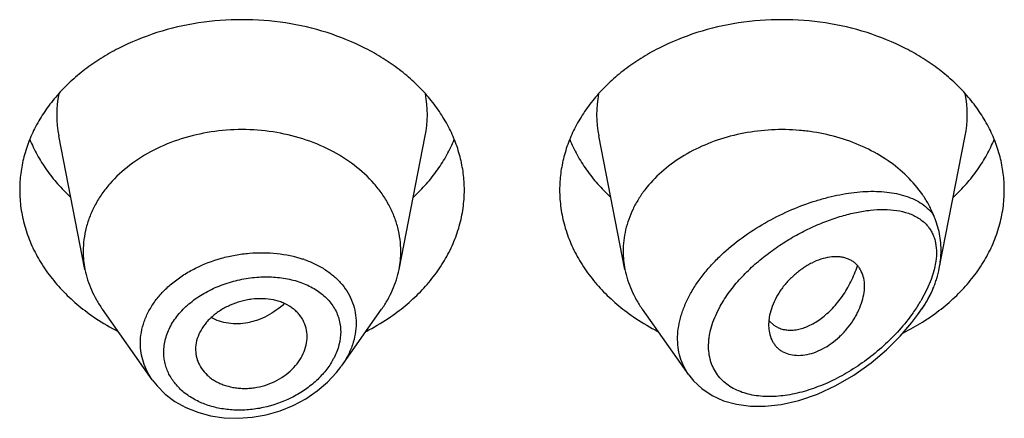
# Model space of a CAD drawing. Units: inches. Extents: x 1 to 20.9, y 4.6 to 13.9.
# Drawn here: x 19.7 to 20, y 11 to 11.1 of the extents above; entities that cross this region are included whole.
import ezdxf

# ---------------------------------------------------------------- set-up
doc = ezdxf.new("R2010")
doc.units = ezdxf.units.IN
doc.header["$LTSCALE"] = 1.21
doc.header["$MEASUREMENT"] = 0
doc.layers.get('0').update_dxf_attribs({"linetype": 'CONTINUOUS'})

msp = doc.modelspace()

# ---------------------------------------------------------------- linework, layer by layer
at = {"color": 7, "linetype": 'CONTINUOUS'}
for p, q in [((19.7597258406, 11.0645881399), (19.7514615306, 11.1066115139)), ((19.8586100243, 11.0645881399), (19.8668743343, 11.1066115139)), ((19.9297258406, 11.0645881399), (19.9214615306, 11.1066115139)), ((20.0286712725, 11.0648995825), (20.0368743343, 11.1066115139)), ((19.7809185644, 11.0298514632), (19.7652146692, 11.0520352669)), ((19.8404350079, 11.0341143693), (19.8531211957, 11.0520352669)), ((19.9497993599, 11.0314325089), (19.9352146692, 11.0520352669)), ((20.0219852234, 11.0504305576), (20.0231211957, 11.0520352669)), ((19.9751450272, 11.0494460172), (19.9749571704, 11.0471267703)), ((19.9751911269, 11.048341552), (19.9765732747, 11.0470594346)), ((19.9765732747, 11.0470594346), (19.9781216484, 11.0461834492)), ((19.7945321572, 11.0394026968), (19.7945946149, 11.0382763051))]:
    msp.add_line(p, q, dxfattribs=at)
at = {"color": 9, "linetype": 'CONTINUOUS'}
for p, q in [((20.0276361078, 11.0672218822), (20.027093957, 11.0644301977)), ((20.027093957, 11.0644301977), (20.0261660993, 11.0614392574)), ((20.0261660993, 11.0614392574), (20.0248231599, 11.0582496677)), ((20.0248231599, 11.0582496677), (20.0229360827, 11.0547091572))]:
    msp.add_line(p, q, dxfattribs=at)
at = {"color": 7, "linetype": 'CONTINUOUS'}
for points in [[(19.9498022948, 11.0314309591), (19.9513264512, 11.0295257158), (19.9539589691, 11.0270513949), (19.9571387537, 11.0249308514), (19.960809515, 11.0232620476), (19.9648746972, 11.0221190333), (19.9692393172, 11.0215288276), (19.9738890174, 11.0214953245), (19.9789310533, 11.0220556896), (19.9844773328, 11.023315413), (19.9903168594, 11.025323857), (19.9961451418, 11.0280140028), (20.0018439889, 11.0313304964), (20.0072297968, 11.0351484175), (20.0121007506, 11.039267617), (20.0163733301, 11.0435275981), (20.020067725, 11.0478594496), (20.0219859536, 11.0504315884)], [(19.7809112395, 11.0298616719), (19.7824058623, 11.0279556812), (19.7850112426, 11.0253505778), (19.7880518264, 11.0230565058), (19.791481115, 11.0211255149), (19.7952451806, 11.0195969813), (19.7992837868, 11.0185052587), (19.8035299692, 11.0178720942), (19.8079125984, 11.0177140503), (19.8123575583, 11.0180349207), (19.8167885284, 11.0188312876), (19.8211284491, 11.0200885632), (19.8253020786, 11.0217834989), (19.8292374361, 11.0238846797), (19.8328663176, 11.026351743), (19.8361250842, 11.0291374426), (19.8389593588, 11.0321854326), (19.8404060668, 11.0340737894)]]:
    msp.add_lwpolyline(points, dxfattribs=at)
at = {"color": 9, "linetype": 'CONTINUOUS'}
for centre, radius, start, end in [((19.7852982912, 11.1132604691), 0.0344879256, 168.9359091926, 191.1509752718), ((19.8330375731, 11.113260469), 0.0344879261, 348.8490246352, 11.064090704), ((19.9552982912, 11.1132604691), 0.0344879256, 168.9359091925, 191.1509752719), ((20.0030375731, 11.113260469), 0.0344879261, 348.8490246351, 11.064090704), ((19.8173471354, 11.0350639968), 0.0345783952, 70.8290584659, 71.5119374489), ((19.9783126081, 11.081073886), 0.0518300435, 324.888260276, 329.424283049), ((19.9739161071, 11.0844735692), 0.0589030261, 324.6947603486, 326.6165001272), ((19.9745756026, 11.0836100248), 0.0563458009, 324.5919893467, 324.9643029688), ((19.8182881923, 11.0469155144), 0.0222805462, 330.0381093455, 332.9344046181)]:
    msp.add_arc(centre, radius, start, end, dxfattribs=at)
at = {"color": 7, "linetype": 'CONTINUOUS'}
for centre, radius, start, end in [((19.7887214805, 11.0703034601), 0.0295535496, 180.0183583461, 191.1506076657), ((19.8296143856, 11.07030346), 0.0295535484, 348.8493920863, 359.9816414341), ((19.9587224162, 11.0703035463), 0.0295544853, 180.0185235496, 191.1504206009), ((19.9967322672, 11.0711792189), 0.032575131, 335.2078756708, 337.4024022914), ((19.8023897494, 11.1079401583), 0.0706657633, 236.2529021329, 242.8406273166), ((19.8154065891, 11.1088578043), 0.0717285321, 297.208228977, 303.6982415734), ((19.9723897494, 11.1079401583), 0.0706657633, 236.2529021329, 242.8406273166), ((19.9818479247, 11.0540530724), 0.008771227, 219.2422763572, 220.6295337948), ((19.9868694583, 11.1065144874), 0.0689673826, 301.990853303, 303.7672379889), ((19.9848807666, 11.1098128802), 0.0728184594, 296.5242758301, 301.9430447935)]:
    msp.add_arc(centre, radius, start, end, dxfattribs=at)
for points, knots in [([(19.8791679324, 11.0895776196), (19.8791679324, 11.0913331843), (19.878941052, 11.0948602653), (19.8779250349, 11.1000891098), (19.8762435522, 11.1052145837), (19.8739144133, 11.1101854087), (19.8709613475, 11.1149539072), (19.8674141536, 11.119474455), (19.8633078658, 11.1237042512), (19.8586827081, 11.1276033713), (19.8535830761, 11.1311353451), (19.8461453194, 11.1353512176), (19.8359311675, 11.1394974084), (19.8228052822, 11.1425218345), (19.8091679324, 11.1435428184), (19.7955305827, 11.1425218345), (19.7824046974, 11.1394974084), (19.7721905455, 11.1353512176), (19.7647527888, 11.1311353451), (19.7596531568, 11.1276033713), (19.7550279991, 11.1237042512), (19.7509217113, 11.119474455), (19.7473745174, 11.1149539072), (19.7444214516, 11.1101854087), (19.7420923127, 11.1052145837), (19.74041083, 11.1000891098), (19.7393948129, 11.0948602653), (19.7391679324, 11.0913331843), (19.7391679324, 11.0895776196)], [0, 0, 0, 0, 0.0270227124, 0.0542275669, 0.0817830232, 0.109841425, 0.1385266806, 0.1679321752, 0.1981175608, 0.2291094932, 0.2609028865, 0.293463037, 0.3605607621, 0.4297320976, 0.5, 0.5702679024, 0.6394392379, 0.706536963, 0.7390971135, 0.7708905068, 0.8018824392, 0.8320678248, 0.8614733194, 0.890158575, 0.9182169768, 0.9457724331, 0.9729772876, 1, 1, 1, 1]), ([(20.0491679324, 11.0895776196), (20.0491679324, 11.0913331843), (20.048941052, 11.0948602653), (20.0479250349, 11.1000891098), (20.0462435522, 11.1052145837), (20.0439144133, 11.1101854087), (20.0409613475, 11.1149539072), (20.0374141536, 11.119474455), (20.0333078658, 11.1237042512), (20.0286827081, 11.1276033713), (20.0235830761, 11.1311353451), (20.0161453194, 11.1353512176), (20.0059311675, 11.1394974084), (19.9928052822, 11.1425218345), (19.9791679324, 11.1435428184), (19.9655305827, 11.1425218345), (19.9524046974, 11.1394974084), (19.9421905455, 11.1353512176), (19.9347527888, 11.1311353451), (19.9296531568, 11.1276033713), (19.9250279991, 11.1237042512), (19.9209217113, 11.119474455), (19.9173745174, 11.1149539072), (19.9144214516, 11.1101854087), (19.9120923127, 11.1052145837), (19.91041083, 11.1000891098), (19.9093948129, 11.0948602653), (19.9091679324, 11.0913331843), (19.9091679324, 11.0895776196)], [0, 0, 0, 0, 0.0270227124, 0.0542275669, 0.0817830232, 0.109841425, 0.1385266806, 0.1679321752, 0.1981175608, 0.2291094932, 0.2609028865, 0.293463037, 0.3605607621, 0.4297320976, 0.5, 0.5702679024, 0.6394392379, 0.706536963, 0.7390971135, 0.7708905068, 0.8018824392, 0.8320678248, 0.8614733194, 0.890158575, 0.9182169768, 0.9457724331, 0.9729772876, 1, 1, 1, 1]), ([(19.8591679324, 11.0702939918), (19.8591679325, 11.0715479448), (19.8590058507, 11.0740672987), (19.8582801654, 11.0778021862), (19.8570790515, 11.0814632587), (19.8554154565, 11.0850138074), (19.8533059454, 11.0884200306), (19.8498858611, 11.0927790728), (19.8445704377, 11.0976893566), (19.8369482744, 11.1024342794), (19.8282854176, 11.1059505769), (19.8189086671, 11.1081114145), (19.8091679326, 11.1088404905), (19.7994271981, 11.1081114146), (19.7900504476, 11.1059505769), (19.7813875908, 11.1024342795), (19.7737654274, 11.0976893568), (19.7684500039, 11.092779073), (19.7650299196, 11.0884200308), (19.7629204086, 11.0850138076), (19.7612568134, 11.0814632589), (19.7600556996, 11.0778021864), (19.7593300142, 11.0740672989), (19.7591679324, 11.071547945), (19.7591679324, 11.0702939921)], [0, 0, 0, 0, 0.0270299057, 0.0542432173, 0.0818060724, 0.1098725802, 0.1385659697, 0.1679796946, 0.2290982855, 0.293404443, 0.36052122, 0.4297121915, 0.4999999998, 0.570287808, 0.6394787796, 0.7065955567, 0.7709017142, 0.8320203052, 0.8614340301, 0.8901274197, 0.9181939276, 0.9457567827, 0.9729700942, 1, 1, 1, 1]), ([(20.0268064866, 11.0819259733), (20.0263545558, 11.0830121273), (20.0253201864, 11.0851582565), (20.0227621001, 11.0892964806), (20.0186597489, 11.0941117833), (20.0125754959, 11.0990592542), (20.0029596995, 11.1045323606), (19.9933060464, 11.1073802753), (19.9847210931, 11.1084094119), (19.978838057, 11.1087117273), (19.971493244, 11.1083437036), (19.9629163763, 11.1067268925), (19.9548355925, 11.1039828243), (19.9474987439, 11.1001911), (19.941132851, 11.0954641034), (19.9367507837, 11.0908001966), (19.9339485011, 11.0867549677), (19.9322234148, 11.0836233651), (19.9308667444, 11.0803856902), (19.9298892373, 11.0770670238), (19.9292995618, 11.0736944919), (19.9291679324, 11.0714246537), (19.9291679324, 11.0702939914)], [0, 0, 0, 0, 0.0277431413, 0.0560532457, 0.114563318, 0.1759194241, 0.2400603148, 0.3745915305, 0.409204236, 0.4439575916, 0.5133987045, 0.5820667382, 0.649141433, 0.7139489567, 0.7760413032, 0.8352702645, 0.8638978706, 0.8919215862, 0.9194275383, 0.9465221292, 0.9733360254, 1, 1, 1, 1]), ([(19.742344906, 11.105517882), (19.7430238093, 11.103850927), (19.7446009286, 11.1005596193), (19.7475475123, 11.095872343), (19.7510699056, 11.0914278349), (19.7537452238, 11.0886894851), (19.7551629734, 11.0873725344)], [0, 0, 0, 0, 0.2412552897, 0.4878781851, 0.7406313698, 1, 1, 1, 1]), ([(19.8631728915, 11.0873725344), (19.8645906411, 11.0886894851), (19.8672659593, 11.0914278349), (19.8707883526, 11.095872343), (19.8737349363, 11.1005596193), (19.8753120556, 11.103850927), (19.8759909589, 11.105517882)], [0, 0, 0, 0, 0.2593686302, 0.5121218149, 0.7587447103, 1, 1, 1, 1]), ([(19.912344906, 11.105517882), (19.9130238093, 11.103850927), (19.9146009286, 11.1005596193), (19.9175475123, 11.095872343), (19.9210699056, 11.0914278349), (19.9237452238, 11.0886894851), (19.9251629734, 11.0873725344)], [0, 0, 0, 0, 0.2412552897, 0.4878781851, 0.7406313698, 1, 1, 1, 1]), ([(20.0331728915, 11.0873725344), (20.0345906411, 11.0886894851), (20.0372659593, 11.0914278349), (20.0407883526, 11.095872343), (20.0437349363, 11.1005596193), (20.0453120556, 11.103850927), (20.0459909589, 11.105517882)], [0, 0, 0, 0, 0.2593686302, 0.5121218149, 0.7587447103, 1, 1, 1, 1]), ([(19.7391679324, 11.0895776196), (19.7391679324, 11.0876705225), (19.7394360112, 11.0838360037), (19.7406355853, 11.0781637645), (19.7426178947, 11.0726245272), (19.7453582235, 11.067283616), (19.748823272, 11.0622012802), (19.7529721049, 11.0574344577), (19.7577557489, 11.053036509), (19.7612845634, 11.050417839), (19.7631329309, 11.049181735)], [0, 0, 0, 0, 0.1169856983, 0.2348947483, 0.3545853868, 0.4768022769, 0.6021344929, 0.7309920253, 0.8635990298, 1, 1, 1, 1]), ([(19.855202934, 11.049181735), (19.8570513015, 11.050417839), (19.860580116, 11.053036509), (19.86536376, 11.0574344577), (19.8695125929, 11.0622012802), (19.8729776414, 11.067283616), (19.8757179702, 11.0726245272), (19.8777002796, 11.0781637645), (19.8788998537, 11.0838360037), (19.8791679324, 11.0876705225), (19.8791679324, 11.0895776196)], [0, 0, 0, 0, 0.1364009702, 0.2690079747, 0.3978655071, 0.5231977231, 0.6454146132, 0.7651052517, 0.8830143017, 1, 1, 1, 1]), ([(19.9091679324, 11.0895776196), (19.9091679324, 11.0876705225), (19.9094360112, 11.0838360037), (19.9106355853, 11.0781637645), (19.9126178947, 11.0726245272), (19.9153582235, 11.067283616), (19.918823272, 11.0622012802), (19.9229721049, 11.0574344577), (19.9277557489, 11.053036509), (19.9312845634, 11.050417839), (19.9331329309, 11.049181735)], [0, 0, 0, 0, 0.1169856983, 0.2348947483, 0.3545853868, 0.4768022769, 0.6021344929, 0.7309920253, 0.8635990298, 1, 1, 1, 1]), ([(20.0252029339, 11.049181735), (20.0270513014, 11.050417839), (20.0305801159, 11.053036509), (20.03536376, 11.0574344577), (20.0395125929, 11.0622012802), (20.0429776414, 11.067283616), (20.0457179702, 11.0726245272), (20.0477002796, 11.0781637645), (20.0488998537, 11.0838360037), (20.0491679324, 11.0876705225), (20.0491679324, 11.0895776196)], [0, 0, 0, 0, 0.1364009702, 0.2690079748, 0.3978655071, 0.5231977231, 0.6454146133, 0.7651052517, 0.8830143017, 1, 1, 1, 1]), ([(20.0292648708, 11.0707924773), (20.0292648702, 11.0717632126), (20.0291631817, 11.0736807459), (20.0286870854, 11.0765009641), (20.0280296814, 11.0787739948), (20.0273666641, 11.080567743), (20.0269968687, 11.0814684251), (20.0268065144, 11.0819259055)], [0, 0, 0, 0, 0.2536176779, 0.50046826, 0.7456577321, 0.870543222, 1, 1, 1, 1]), ([(20.028671269, 11.0648995693), (20.028768783, 11.0653954092), (20.0291063393, 11.067342378), (20.0292648717, 11.0693218653), (20.0292648709, 11.0707924779)], [0, 0, 0, 0, 0.2557441248, 1, 1, 1, 1]), ([(20.0051679324, 11.0593316739), (20.0051679628, 11.0601608078), (20.0050079877, 11.061763835), (20.004368539, 11.0636434688), (20.0036239846, 11.0649484954), (20.0029614608, 11.0658201098), (20.0021900873, 11.0665885275), (20.00131211, 11.0672444428), (20.000329887, 11.0677746033), (19.9992532207, 11.0681743095), (19.9980925837, 11.0684419618), (19.9964112128, 11.0686277784), (19.9941438888, 11.0685085284), (19.9913309288, 11.06784022), (19.9889790264, 11.0668553913), (19.9871126427, 11.0658262731), (19.9852441295, 11.0646285888), (19.983027727, 11.0628944843), (19.9810247104, 11.0609065588), (19.9795841941, 11.0591847076), (19.9782938088, 11.0574190499), (19.9769489991, 11.0551333271), (19.97577467, 11.0523133305), (19.9752942685, 11.0503893515), (19.9751450272, 11.0494460172)], [0, 0, 0, 0, 0.0553009467, 0.1064984961, 0.1310839238, 0.1552626436, 0.1792960674, 0.2034709522, 0.2281019653, 0.2534828907, 0.2798419233, 0.3073430042, 0.3660956111, 0.4301916004, 0.4993084406, 0.5354209662, 0.5722621779, 0.647240164, 0.7226366136, 0.760009987, 0.7968788691, 0.8684111379, 0.9362996743, 1, 1, 1, 1]), ([(19.759725836, 11.0645881394), (19.759942472, 11.0634865971), (19.7605037621, 11.0612913348), (19.7617090831, 11.0580862184), (19.7632725893, 11.0549746337), (19.7645323449, 11.0529991366), (19.7652146831, 11.0520352727)], [0, 0, 0, 0, 0.2441133506, 0.4915198585, 0.7432101868, 1, 1, 1, 1]), ([(19.8531211818, 11.0520352727), (19.85380352, 11.0529991366), (19.8550632756, 11.0549746337), (19.8566267818, 11.0580862184), (19.8578321028, 11.0612913348), (19.8583933929, 11.0634865971), (19.8586100289, 11.0645881394)], [0, 0, 0, 0, 0.2567898132, 0.5084801416, 0.7558866496, 1, 1, 1, 1]), ([(19.929725835, 11.0645881393), (19.9299424708, 11.0634865965), (19.9305037576, 11.0612913336), (19.9317090912, 11.0580862212), (19.9332725902, 11.0549746346), (19.9345323405, 11.0529991333), (19.9352146796, 11.0520352713)], [0, 0, 0, 0, 0.2441134769, 0.4915197647, 0.7432103869, 1, 1, 1, 1]), ([(19.9781216484, 11.0461834492), (19.9785815757, 11.0459879518), (19.9795582621, 11.045675531), (19.9811135328, 11.0454544241), (19.9827603023, 11.0454733792), (19.9851150931, 11.0458302471), (19.9881917307, 11.0469347901), (19.9911022055, 11.0487689679), (19.9933818689, 11.0506542251), (19.9956866475, 11.0529012224), (19.9977897662, 11.05549526), (19.9996462242, 11.0583689177), (20.0009188374, 11.0607009448), (20.0020349648, 11.0631585501), (20.0026705216, 11.0648563094), (20.0029617807, 11.0657192234)], [0, 0, 0, 0, 0.0431543811, 0.0880094772, 0.1351088684, 0.1848471609, 0.293123904, 0.4144896631, 0.4800068252, 0.5483560017, 0.6921795682, 0.7671038332, 0.8435966506, 0.9213559624, 1, 1, 1, 1]), ([(20.0268064805, 11.0586619973), (20.0270124866, 11.0591571003), (20.0273974173, 11.0601698278), (20.0280672445, 11.0622375564), (20.0284608678, 11.0638297196), (20.028671269, 11.0648995693)], [0, 0, 0, 0, 0.2467738864, 0.4982426454, 1, 1, 1, 1]), ([(19.9753454174, 11.0440494164), (19.9755420909, 11.0433176802), (19.9759567655, 11.0422551159), (19.9767551717, 11.0409911182), (19.9774618475, 11.0401437996), (19.9782784504, 11.0394000624), (19.9795214528, 11.0385514955), (19.9813535549, 11.0378076105), (19.9838118741, 11.0374477215), (19.9864760084, 11.0376084279), (19.9892583446, 11.0383003683), (19.9920502971, 11.0395278377), (19.9947535019, 11.0412231018), (19.9972847633, 11.0433026649), (19.9995647794, 11.0456872798), (20.0012018491, 11.0478813598), (20.0023186414, 11.0497197076), (20.0032832405, 11.0515515239), (20.0042389509, 11.0538551625), (20.0049750114, 11.0566122104), (20.0051679648, 11.0584487093), (20.0051679324, 11.0593316739)], [0, 0, 0, 0, 0.0507670408, 0.0754684147, 0.0999532366, 0.1244583431, 0.1492351614, 0.2004844249, 0.2552833698, 0.3144175094, 0.3781952043, 0.4463799959, 0.5178947107, 0.5913368144, 0.665321187, 0.7384279036, 0.7742361487, 0.8093555198, 0.8770704161, 0.9408405112, 1, 1, 1, 1]), ([(19.8296679324, 11.0434401009), (19.8296679324, 11.0443311216), (19.829450257, 11.0461136904), (19.8286387877, 11.0482075178), (19.827700951, 11.0497318804), (19.8268477932, 11.050804135), (19.8258519496, 11.051788009), (19.8243167855, 11.0529806115), (19.8225305637, 11.0539178495), (19.8205853753, 11.0545991503), (19.818472232, 11.0551289102), (19.8156692978, 11.055454324), (19.8128016808, 11.0553289421), (19.8104963053, 11.0549546679), (19.8082067568, 11.0544008357), (19.8054480243, 11.0534093573), (19.8023896392, 11.0517949954), (19.800117689, 11.0501156551), (19.7985477202, 11.0485953825), (19.7971933746, 11.0470202488), (19.795833503, 11.0449105335), (19.7947873518, 11.0422006469), (19.7945321572, 11.0403197155), (19.7945321572, 11.0394026968)], [0, 0, 0, 0, 0.0539247623, 0.1074145486, 0.1345009773, 0.1620178892, 0.19013798, 0.2190191439, 0.2794265237, 0.3110877472, 0.3436450585, 0.4110990366, 0.4810365391, 0.5166054128, 0.5523229153, 0.623482552, 0.6933714231, 0.760953605, 0.7936268213, 0.8254599935, 0.8865387964, 0.9445018353, 1, 1, 1, 1]), ([(20.0231211952, 11.0520352673), (20.0237380915, 11.052906715), (20.0248858773, 11.0546882332), (20.0258655381, 11.0565678167), (20.0263051153, 11.0575195772)], [0, 0, 0, 0, 0.5045677109, 1, 1, 1, 1]), ([(19.9749571704, 11.0471267703), (19.9749571704, 11.0468593612), (19.9749877377, 11.0458242593), (19.975146036, 11.0447912276), (19.9753454174, 11.0440494164)], [0, 0, 0, 0, 0.25822971, 1, 1, 1, 1]), ([(19.79459438, 11.0382762666), (19.794642364, 11.0378425899), (19.794793888, 11.0369800882), (19.7953121948, 11.0352985672), (19.7963580177, 11.0333001112), (19.7978549341, 11.0315676851), (19.7992941621, 11.0303651305), (19.800509682, 11.0295551776), (19.8018334565, 11.0288535669), (19.8037444446, 11.0280597607), (19.8057975154, 11.0275104856), (19.8079341287, 11.0272074084), (19.809594862, 11.0271062778), (19.8112821467, 11.0271401514), (19.8135506968, 11.0273728518), (19.8163532371, 11.0280088795), (19.8195459349, 11.0292642494), (19.8224647453, 11.0309584554), (19.8249926404, 11.0330382048), (19.8270212752, 11.0354309778), (19.8285135395, 11.0380174062), (19.8294426803, 11.0407031573), (19.8296679324, 11.0425435675), (19.8296679324, 11.0434401009)], [0, 0, 0, 0, 0.0267681844, 0.0535494462, 0.1077251318, 0.1637588038, 0.1927961907, 0.2226017073, 0.2531967831, 0.2845642499, 0.3494099412, 0.3828473732, 0.4168603781, 0.4513657607, 0.4862649847, 0.5566306726, 0.6268889787, 0.695969888, 0.762844238, 0.8267180126, 0.8873865642, 0.9449981642, 1, 1, 1, 1])]:
    msp.add_open_spline(points, degree=3, knots=knots, dxfattribs=at)
at = {"color": 9, "linetype": 'CONTINUOUS'}
for points, knots in [([(19.949786468, 11.0314507541), (19.9491979807, 11.0322820869), (19.9481501113, 11.0340545399), (19.9470326324, 11.0369615504), (19.9463908742, 11.0400796519), (19.9462389265, 11.0433594364), (19.9465774612, 11.0467508238), (19.947396006, 11.0502038544), (19.9486744115, 11.0536705233), (19.9503833872, 11.0571062995), (19.9524868805, 11.0604712282), (19.9549449014, 11.0637297779), (19.9577138736, 11.0668525647), (19.9617771181, 11.0708181631), (19.9673747246, 11.0752884309), (19.9746213047, 11.0798257258), (19.9821575962, 11.0835113385), (19.9885663001, 11.0858786572), (19.9936533327, 11.0873128509), (19.9973706818, 11.0881454991), (20.0010149693, 11.0887437361), (20.0045670009, 11.0891021153), (20.0080072429, 11.0892134102), (20.0113153102, 11.0890680621), (20.014469077, 11.0886543237), (20.017443844, 11.0879576982), (20.0202107898, 11.0869606048), (20.0227360329, 11.085643109), (20.0249767883, 11.0839855451), (20.0262445488, 11.0826452364), (20.0268064866, 11.0819259733)], [0, 0, 0, 0, 0.0262445226, 0.0527692743, 0.079896435, 0.1079146221, 0.1370474489, 0.1674308987, 0.1991090631, 0.2320454727, 0.2661338533, 0.3012145578, 0.3370961467, 0.37356951, 0.44740649, 0.5211592032, 0.5934553036, 0.6632021599, 0.6968608543, 0.7295861475, 0.7613066201, 0.7919629809, 0.8215103844, 0.8499205268, 0.8771902056, 0.903352446, 0.928493788, 0.9527784928, 0.9764814221, 1, 1, 1, 1]), ([(19.959727251, 11.0530003783), (19.9605943268, 11.0545617526), (19.9625810767, 11.057613921), (19.9661024898, 11.061855409), (19.9700872329, 11.0657937588), (19.9744100465, 11.0693804371), (19.9789624527, 11.0725897428), (19.9836547953, 11.0754065598), (19.9884127695, 11.077822188), (19.9931741325, 11.0798297417), (19.9978851178, 11.0814207202), (20.0024969049, 11.082582446), (20.0069619403, 11.0832957578), (20.0112311979, 11.0835320781), (20.0152476198, 11.0832512513), (20.0183765212, 11.0825255432), (20.0206457025, 11.0816105294), (20.0222003908, 11.0807623771), (20.0236123359, 11.0797331497), (20.0244425612, 11.0789228404), (20.0248232795, 11.0784898694)], [0, 0, 0, 0, 0.0695471164, 0.1413572429, 0.2143018607, 0.2873990388, 0.3598434637, 0.4309918072, 0.5003342764, 0.5674616111, 0.6320373966, 0.6937782214, 0.752445322, 0.8078544261, 0.8599196856, 0.9087644557, 0.9321604019, 0.9550211033, 0.9775487397, 1, 1, 1, 1]), ([(20.0248232795, 11.0784898694), (20.0251162984, 11.0781566252), (20.0256689708, 11.0774484034), (20.0263738822, 11.0762809877), (20.0269499616, 11.0750029925), (20.0275466117, 11.0731192235), (20.0279058429, 11.0704924915), (20.0277838048, 11.0683351434), (20.0276361078, 11.0672218822)], [0, 0, 0, 0, 0.1111892254, 0.2244823534, 0.3409299507, 0.4615986742, 0.7186073069, 1, 1, 1, 1]), ([(19.7771795031, 11.0413499552), (19.7771796048, 11.0424969088), (19.7773863745, 11.0448213515), (19.7782936479, 11.0482479626), (19.7797803153, 11.0515825096), (19.7818139793, 11.0547659927), (19.7843530642, 11.0577471599), (19.7873485792, 11.060479038), (19.7907442853, 11.0629220108), (19.7957634722, 11.0657670942), (19.8012769551, 11.0678635374), (19.8070414024, 11.0691768049), (19.8114480531, 11.0697593764), (19.8158460663, 11.069927165), (19.8215210823, 11.0696009507), (19.8256860653, 11.0687359054), (19.8283121889, 11.0678577921)], [0, 0, 0, 0, 0.0525043963, 0.1061958304, 0.1615654283, 0.2189570531, 0.2785404513, 0.3403089904, 0.4041014507, 0.4696205913, 0.6040293624, 0.6720987005, 0.7399954906, 0.8072036223, 0.8732407217, 1, 1, 1, 1]), ([(19.8287022533, 11.0677247792), (19.8299088258, 11.0673052769), (19.8316702833, 11.0665809051), (19.8338921794, 11.0654141446), (19.835954725, 11.0641546242), (19.8383031825, 11.0623724382), (19.8407154784, 11.0599011916), (19.8426474981, 11.0571482945), (19.8440577805, 11.054155364), (19.8449125273, 11.0509746747), (19.8451001953, 11.048784902), (19.8451002396, 11.0476876446)], [0, 0, 0, 0, 0.1384730962, 0.2058222339, 0.2718963427, 0.4002905531, 0.5242609236, 0.6447788947, 0.7631786504, 0.8810565476, 1, 1, 1, 1]), ([(19.7845238224, 11.0385544214), (19.7845239859, 11.0392525297), (19.7846213986, 11.040662562), (19.785044149, 11.0427606319), (19.7857405907, 11.0448351155), (19.7870406723, 11.0475759308), (19.7893254556, 11.0508317117), (19.792890183, 11.0542616422), (19.7964174513, 11.0566695101), (19.7995145889, 11.0583099283), (19.8027985458, 11.0597592243), (19.8071029865, 11.0611434905), (19.8115491085, 11.0619483792), (19.8151195473, 11.0622286793), (19.818611142, 11.0622646683), (19.8228413642, 11.061864112), (19.82687218, 11.0608417885), (19.8298310898, 11.0596497533), (19.8325020948, 11.0582645553), (19.8348828445, 11.0565209046), (19.8368377932, 11.0544435667), (19.8380522374, 11.0527630619), (19.8390154185, 11.0509563523), (19.8397117415, 11.0490401077), (19.8401323156, 11.0470367106), (19.8402256282, 11.0456692714), (19.8402257117, 11.0449820983)], [0, 0, 0, 0, 0.0274473418, 0.0553754638, 0.0839342352, 0.113260342, 0.1744071999, 0.2390630473, 0.3067847118, 0.3415646721, 0.3767638065, 0.4478047576, 0.5187616512, 0.553863286, 0.588517829, 0.6559566136, 0.7203140974, 0.7512075549, 0.781195363, 0.8384940998, 0.8660705518, 0.8930950862, 0.919766897, 0.9463122999, 0.972982597, 1, 1, 1, 1]), ([(20.0268064858, 11.0586620094), (20.0262810565, 11.057530088), (20.0251224727, 11.0552837293), (20.0238029098, 11.05312883), (20.0231005083, 11.0520627506)], [0, 0, 0, 0, 0.4943068926, 1, 1, 1, 1]), ([(19.8224775233, 11.0538387105), (19.8208704439, 11.0523071165), (19.8181370537, 11.0503432069), (19.8146094827, 11.048785369), (19.8125516544, 11.0481368823), (19.8105054581, 11.0476612154), (19.8079405419, 11.0473853348), (19.8049179039, 11.0475569338), (19.8020502889, 11.0482117942), (19.8002686579, 11.0489703576), (19.7994367374, 11.0494247443)], [0, 0, 0, 0, 0.2662796805, 0.3970646875, 0.4613716078, 0.5248026468, 0.6488285099, 0.7693080994, 0.8863015362, 1, 1, 1, 1]), ([(20.0205000672, 11.050963542), (20.0191449937, 11.0490573095), (20.0161982333, 11.0454083911), (20.0112473477, 11.0404577756), (20.0058881375, 11.0360649392), (20.0002389439, 11.0322859178), (19.9943979912, 11.0291719692), (19.9884606468, 11.0267800945), (19.9834555134, 11.0254258586), (19.9795051142, 11.0247882225), (19.9757268264, 11.0244662911), (19.9720239254, 11.0246008857), (19.9685119726, 11.0252766589), (19.9660650761, 11.026044458), (19.9637987252, 11.0270874624), (19.9617476654, 11.028409312), (19.9599510416, 11.0300109958), (19.9584498222, 11.0318847016), (19.9574792161, 11.0336480349), (19.9568851473, 11.0351613221), (19.9564080514, 11.0367705326), (19.9560547137, 11.0389144278), (19.9560343452, 11.0411352592), (19.9562090694, 11.0429629593), (19.9565195526, 11.044866781), (19.9571531202, 11.0472867929), (19.9582614955, 11.0501783895), (19.9592065403, 11.0520627159), (19.959727251, 11.0530003783)], [0, 0, 0, 0, 0.0735602767, 0.1471355052, 0.2198623579, 0.2911583102, 0.3605683069, 0.427679604, 0.4920836424, 0.5231636087, 0.5534240023, 0.6112852784, 0.638925837, 0.6657176999, 0.6917464675, 0.7171610662, 0.742184374, 0.7671169545, 0.7923189323, 0.8051516811, 0.8181955639, 0.8450520175, 0.8731782754, 0.8877861667, 0.9027635608, 0.9338090848, 0.9662660731, 1, 1, 1, 1]), ([(19.8451002396, 11.0476876446), (19.845100141, 11.0465356865), (19.8448896725, 11.0441908586), (19.8439815213, 11.0407189224), (19.8424993391, 11.037309967), (19.8411756054, 11.0351605302), (19.8404350112, 11.0341143839)], [0, 0, 0, 0, 0.2372275103, 0.4820088459, 0.7360423663, 1, 1, 1, 1]), ([(19.8402257117, 11.0449820983), (19.8402253973, 11.0436008279), (19.8398358702, 11.0407502647), (19.8387934208, 11.0380788761), (19.8381287109, 11.0367776369)], [0, 0, 0, 0, 0.4859426339, 1, 1, 1, 1]), ([(19.7809116016, 11.0298613361), (19.7803101207, 11.0307120214), (19.7792367525, 11.0324855488), (19.7780547104, 11.0353383713), (19.7773383093, 11.0383113002), (19.7771795498, 11.0403384216), (19.7771795031, 11.0413499552)], [0, 0, 0, 0, 0.2548745109, 0.5049890321, 0.7525412186, 1, 1, 1, 1]), ([(19.8375911168, 11.0357880778), (19.8368982355, 11.0345852239), (19.835256513, 11.0322503615), (19.832225164, 11.0291253916), (19.828663982, 11.0263703758), (19.8233306828, 11.0232800661), (19.8173984853, 11.0212141852), (19.8112576464, 11.0202984877), (19.8066687811, 11.020207403), (19.8022162314, 11.0207231653), (19.7980175804, 11.0218347983), (19.7947925106, 11.023257404), (19.792464892, 11.0246714894), (19.7903703671, 11.0262202617), (19.788541688, 11.0280230583), (19.7870618492, 11.0300399006), (19.7861468767, 11.0316249203), (19.7854262191, 11.0332832629), (19.7849077373, 11.0350019347), (19.7845941242, 11.0367653232), (19.7845239019, 11.0379578274), (19.7845238224, 11.0385544214)], [0, 0, 0, 0, 0.0613804506, 0.1255080088, 0.1918571388, 0.2597989487, 0.3974786156, 0.4661550668, 0.5337915255, 0.5998098681, 0.6637189717, 0.7251512213, 0.7549032573, 0.7839925972, 0.840223795, 0.867545167, 0.8944258421, 0.920974743, 0.9473222294, 0.973620009, 1, 1, 1, 1])]:
    msp.add_open_spline(points, degree=3, knots=knots, dxfattribs=at)

doc.saveas('drawing.dxf')
